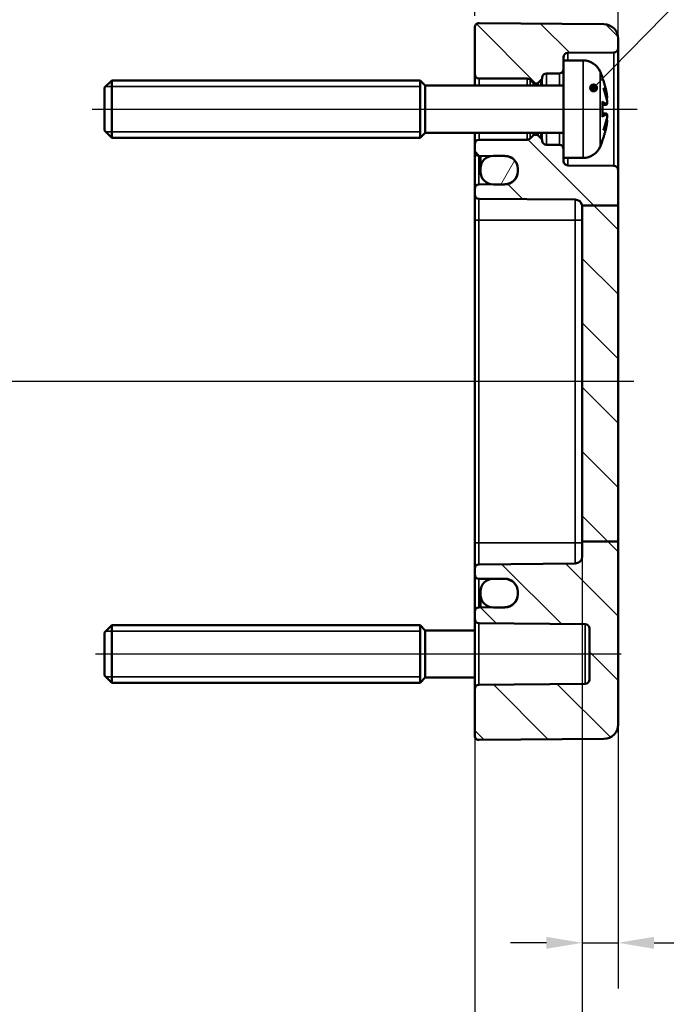
# Model space of a CAD drawing. Units: millimetres. Extents: x 0 to 420, y 0 to 297.
# Drawn here: x 277 to 322, y 157 to 226 of the extents above; entities that cross this region are included whole.
import ezdxf

# ---------------------------------------------------------------- set-up
doc = ezdxf.new("R2010")
doc.units = ezdxf.units.MM
for name, color, linetype, lineweight in [('Bemaßung (ISO)', 7, 'Continuous', 25), ('Mittellinie (ISO)', 7, 'Continuous', 25), ('Schraffur (ISO)', 7, 'Continuous', 18), ('Sichtbar (ISO)', 7, 'Continuous', 50), ('Sichtbar schmal (ISO)', 7, 'Continuous', 35), ('Symbol (ISO)', 7, 'Continuous', 25)]:
    doc.layers.add(name, color=color, linetype=linetype, lineweight=lineweight)
doc.styles.add('Notiztext (DIN)', font='isocpeur.ttf')
doc.dimstyles.new('Standard (DIN)', dxfattribs={"dimtxt": 3.5, "dimasz": 2.5, "dimexe": 3.175, "dimexo": 0.8, "dimgap": 0.8, "dimtad": 1, "dimrnd": 1e-08, "dimzin": 0, "dimtxsty": 'Notiztext (DIN)', "dimcen": 0.09, "dimdle": 10, "dimclrd": 256, "dimclre": 256, "dimclrt": 256, "dimadec": 0, "dimazin": 0, "dimtfac": 1, "dimtmove": 0, "dimatfit": 3, "dimfxl": 1, "dimtolj": 1, "dimtzin": 0, "dimlwd": -1, "dimlwe": -1, "dimarcsym": 0})
doc.dimstyles.new('Standard - Methode 2a (DIN)$7', dxfattribs={"dimtxt": 3.5, "dimasz": 2.5, "dimexe": 3.175, "dimexo": 0.8, "dimgap": 0.8, "dimtad": 1, "dimtih": 1, "dimtoh": 1, "dimrnd": 1e-08, "dimtxsty": 'Notiztext (DIN)', "dimcen": 0.09, "dimdle": 10, "dimclrd": 256, "dimclre": 256, "dimclrt": 256, "dimazin": 2, "dimtfac": 1, "dimtmove": 0, "dimatfit": 3, "dimfxl": 1, "dimtolj": 1, "dimlwd": -1, "dimlwe": -1, "dimarcsym": 0})

# ---------------------------------------------------------------- blocks, each defined once
blk = doc.blocks.new('*D16')
at = {"layer": 'Bemaßung (ISO)', "transparency": 16777216}
for p, q in [((308.823, 188.391), (308.823, 137.181)), ((316.323, 188.497), (316.323, 137.181)), ((308.823, 140.356), (298.073, 140.356)), ((313.823, 140.356), (311.323, 140.356))]:
    blk.add_line(p, q, dxfattribs=at)
for points in [[(311.323, 140.773), (311.323, 139.939), (308.823, 140.356)], [(313.823, 140.773), (313.823, 139.939), (316.323, 140.356)]]:
    blk.add_solid(points, dxfattribs=at)
at = {"layer": 'Defpoints', "color": 0, "transparency": 16777216}
for p in [(308.823, 189.191), (316.323, 189.297), (308.823, 140.356)]:
    blk.add_point(p, dxfattribs=at)
at = {"layer": 'Bemaßung (ISO)', "transparency": 16777216, "insert": (298.873, 145.356), "char_height": 3.5, "attachment_point": 1, "style": 'Notiztext (DIN)'}
blk.add_mtext('\\A1;7,5', dxfattribs=at)
blk = doc.blocks.new('*D17')
at = {"layer": 'Bemaßung (ISO)', "transparency": 16777216}
for p, q in [((308.823, 225.938), (308.823, 238.966)), ((318.823, 186.488), (318.823, 238.966)), ((311.323, 235.791), (316.323, 235.791))]:
    blk.add_line(p, q, dxfattribs=at)
for points in [[(311.323, 236.208), (311.323, 235.374), (308.823, 235.791)], [(316.323, 236.208), (316.323, 235.374), (318.823, 235.791)]]:
    blk.add_solid(points, dxfattribs=at)
at = {"layer": 'Defpoints', "color": 0, "transparency": 16777216}
for p in [(318.823, 235.791), (308.823, 225.138), (318.823, 185.688)]:
    blk.add_point(p, dxfattribs=at)
at = {"layer": 'Bemaßung (ISO)', "transparency": 16777216, "insert": (312.073, 240.091), "char_height": 3.5, "attachment_point": 1, "style": 'Notiztext (DIN)'}
blk.add_mtext('\\A1;10', dxfattribs=at)
blk = doc.blocks.new('*D19')
at = {"layer": 'Bemaßung (ISO)', "transparency": 16777216}
for p, q in [((238.823, 222.673), (238.823, 250.87)), ((318.823, 225.162), (318.823, 250.87)), ((241.323, 247.695), (316.323, 247.695))]:
    blk.add_line(p, q, dxfattribs=at)
for points in [[(241.323, 248.112), (241.323, 247.279), (238.823, 247.695)], [(316.323, 248.112), (316.323, 247.279), (318.823, 247.695)]]:
    blk.add_solid(points, dxfattribs=at)
at = {"layer": 'Defpoints', "color": 0, "transparency": 16777216}
for p in [(318.823, 247.695), (318.823, 224.362), (238.823, 221.873)]:
    blk.add_point(p, dxfattribs=at)
at = {"layer": 'Bemaßung (ISO)', "transparency": 16777216, "insert": (276.548, 251.995), "char_height": 3.5, "attachment_point": 1, "style": 'Notiztext (DIN)'}
blk.add_mtext('\\A1;45', dxfattribs=at)
blk = doc.blocks.new('*D23')
at = {"layer": 'Bemaßung (ISO)', "transparency": 16777216}
for p, q in [((241.823, 188.497), (241.823, 122.122)), ((316.323, 188.497), (316.323, 122.122)), ((244.323, 125.297), (313.823, 125.297))]:
    blk.add_line(p, q, dxfattribs=at)
for points in [[(244.323, 125.714), (244.323, 124.881), (241.823, 125.297)], [(313.823, 125.714), (313.823, 124.881), (316.323, 125.297)]]:
    blk.add_solid(points, dxfattribs=at)
at = {"layer": 'Defpoints', "color": 0, "transparency": 16777216}
for p in [(241.823, 189.297), (316.323, 189.297), (316.323, 125.297)]:
    blk.add_point(p, dxfattribs=at)
at = {"layer": 'Bemaßung (ISO)', "transparency": 16777216, "insert": (255.536, 130.647), "char_height": 3.5, "attachment_point": 1, "style": 'Notiztext (DIN)'}
blk.add_mtext('\\A1;39,5 (max. Einbauhöhe)', dxfattribs=at)
blk = doc.blocks.new('*D27')
at = {"layer": 'Bemaßung (ISO)', "transparency": 16777216}
for p, q in [((316.323, 188.497), (316.323, 158.122)), ((318.823, 188.497), (318.823, 158.122)), ((313.823, 161.297), (311.323, 161.297)), ((316.323, 161.297), (318.823, 161.297)), ((321.323, 161.297), (334.873, 161.297))]:
    blk.add_line(p, q, dxfattribs=at)
for points in [[(313.823, 161.714), (313.823, 160.881), (316.323, 161.297)], [(321.323, 161.714), (321.323, 160.881), (318.823, 161.297)]]:
    blk.add_solid(points, dxfattribs=at)
at = {"layer": 'Defpoints', "color": 0, "transparency": 16777216}
for p in [(316.323, 189.297), (318.823, 189.297), (318.823, 161.297)]:
    blk.add_point(p, dxfattribs=at)
at = {"layer": 'Bemaßung (ISO)', "transparency": 16777216, "insert": (325.848, 166.647), "char_height": 3.5, "attachment_point": 1, "style": 'Notiztext (DIN)'}
blk.add_mtext('\\A1;(2,5)', dxfattribs=at)

msp = doc.modelspace()

# ---------------------------------------------------------------- hatches: boundary and pattern name
at = {"layer": 'Schraffur (ISO)'}
h = msp.add_hatch(dxfattribs=at)
h.set_pattern_fill('ANSI31', color=256, scale=25.4, angle=90.00021, style=0)
h.set_pattern_definition([(135.0002, (0, 0), (-2.245056, -2.245072), [])])
edge = h.paths.add_edge_path()
edge.add_line((318.823, 223.688), (318.823, 224.362))
edge.add_ellipse((317.823, 224.362), major_axis=(0, 1), ratio=1, start_angle=270, end_angle=359.5)
edge.add_line((317.832, 225.362), (309.126, 225.438))
edge.add_ellipse((309.123, 225.138), major_axis=(0, 0.3), ratio=1, start_angle=359.5, end_angle=450)
edge.add_line((308.823, 225.138), (308.823, 221.889))
edge.add_ellipse((309.123, 221.889), major_axis=(0, -0.3), ratio=1, start_angle=270, end_angle=359.7)
edge.add_line((309.122, 221.589), (312.47, 221.572))
edge.add_ellipse((312.468, 221.272), major_axis=(0.3, -0.002), ratio=1, start_angle=45.3, end_angle=90, ccw=False)
edge.add_line((312.68, 221.484), (312.894, 221.27))
edge.add_ellipse((312.965, 221.341), major_axis=(0.0707, -0.0707), ratio=1, start_angle=270, end_angle=315)
edge.add_line((312.965, 221.241), (313.182, 221.241))
edge.add_ellipse((313.182, 221.341), major_axis=(0.1, 0), ratio=1, start_angle=270, end_angle=315)
edge.add_line((313.252, 221.27), (313.436, 221.454))
edge.add_ellipse((313.224, 221.666), major_axis=(0.212, 0.212), ratio=1, start_angle=270, end_angle=311.57762)
edge.add_ellipse((313.823, 221.631), major_axis=(0.018, 0.299), ratio=1, start_angle=3.92238, end_angle=90, ccw=False)
edge.add_line((313.821, 221.931), (314.726, 221.938))
edge.add_ellipse((314.723, 222.238), major_axis=(0.3, 0.003), ratio=1, start_angle=270, end_angle=359.5)
edge.add_line((315.023, 222.238), (315.023, 222.841))
edge.add_line((315.023, 222.841), (315.023, 223.06))
edge.add_ellipse((315.323, 223.06), major_axis=(0, 0.3), ratio=1, start_angle=0.5, end_angle=90, ccw=False)
edge.add_line((315.321, 223.36), (318.526, 223.388))
edge.add_ellipse((318.523, 223.688), major_axis=(0.3, 0.003), ratio=1, start_angle=270, end_angle=359.5)
edge = h.paths.add_edge_path()
edge.add_line((318.823, 189.297), (316.323, 189.297))
edge.add_line((316.323, 189.297), (316.323, 188.252))
edge.add_ellipse((315.823, 188.252), major_axis=(0, -0.5), ratio=1, start_angle=0.5, end_angle=90, ccw=False)
edge.add_line((315.827, 187.752), (309.121, 187.694))
edge.add_ellipse((309.123, 187.394), major_axis=(-0.3, -0.003), ratio=1, start_angle=270, end_angle=359.5)
edge.add_line((308.823, 187.394), (308.823, 186.988))
edge.add_ellipse((309.123, 186.988), major_axis=(0, -0.3), ratio=1, start_angle=270, end_angle=359.5)
edge.add_line((309.121, 186.688), (309.988, 186.681))
edge.add_line((309.988, 186.681), (310.931, 186.673))
edge.add_ellipse((310.923, 185.773), major_axis=(0.9, -0.008), ratio=1, start_angle=0.5, end_angle=90, ccw=False)
edge.add_line((311.823, 185.773), (311.823, 185.609))
edge.add_ellipse((310.923, 185.609), major_axis=(0, -0.9), ratio=1, start_angle=0.5, end_angle=90, ccw=False)
edge.add_line((310.931, 184.709), (309.988, 184.701))
edge.add_line((309.988, 184.701), (309.121, 184.694))
edge.add_ellipse((309.123, 184.394), major_axis=(-0.3, -0.003), ratio=1, start_angle=270, end_angle=359.5)
edge.add_line((308.823, 184.394), (308.823, 183.888))
edge.add_ellipse((309.123, 183.888), major_axis=(0, -0.3), ratio=1, start_angle=270, end_angle=359.5)
edge.add_line((309.121, 183.588), (316.526, 183.524))
edge.add_ellipse((316.523, 183.224), major_axis=(0.3, -0.003), ratio=1, start_angle=0.5, end_angle=90, ccw=False)
edge.add_line((316.823, 183.224), (316.823, 179.658))
edge.add_ellipse((316.523, 179.658), major_axis=(0, -0.3), ratio=1, start_angle=0.5, end_angle=90, ccw=False)
edge.add_line((316.526, 179.358), (309.121, 179.294))
edge.add_ellipse((309.123, 178.994), major_axis=(-0.3, -0.003), ratio=1, start_angle=270, end_angle=359.5)
edge.add_line((308.823, 178.994), (308.823, 175.744))
edge.add_ellipse((309.123, 175.744), major_axis=(0, -0.3), ratio=1, start_angle=270, end_angle=360.5)
edge.add_line((309.126, 175.444), (317.832, 175.52))
edge.add_ellipse((317.823, 176.52), major_axis=(0, -1), ratio=1, start_angle=0.5, end_angle=90)
edge.add_line((318.823, 176.52), (318.823, 189.297))
edge = h.paths.add_edge_path()
edge.add_line((318.823, 212.729), (318.823, 215.194))
edge.add_ellipse((318.523, 215.194), major_axis=(0, 0.3), ratio=1, start_angle=270, end_angle=359.5)
edge.add_line((318.526, 215.494), (315.321, 215.522))
edge.add_ellipse((315.323, 215.822), major_axis=(-0.3, 0.003), ratio=1, start_angle=0.5, end_angle=90, ccw=False)
edge.add_line((315.023, 215.822), (315.023, 216.041))
edge.add_line((315.023, 216.041), (315.023, 216.644))
edge.add_ellipse((314.723, 216.644), major_axis=(0, 0.3), ratio=1, start_angle=270, end_angle=359.5)
edge.add_line((314.726, 216.944), (313.821, 216.952))
edge.add_ellipse((313.823, 217.252), major_axis=(-0.3, 0.003), ratio=1, start_angle=3.92238, end_angle=90, ccw=False)
edge.add_ellipse((313.224, 217.216), major_axis=(-0.018, 0.299), ratio=1, start_angle=270, end_angle=311.57762)
edge.add_line((313.436, 217.428), (313.252, 217.612))
edge.add_ellipse((313.182, 217.541), major_axis=(-0.0707, 0.0707), ratio=1, start_angle=270, end_angle=315)
edge.add_line((313.182, 217.641), (312.965, 217.641))
edge.add_ellipse((312.965, 217.541), major_axis=(-0.1, 0), ratio=1, start_angle=270, end_angle=315)
edge.add_line((312.894, 217.612), (312.68, 217.398))
edge.add_ellipse((312.468, 217.61), major_axis=(-0.212, -0.212), ratio=1, start_angle=45.3, end_angle=90, ccw=False)
edge.add_line((312.47, 217.31), (309.122, 217.293))
edge.add_ellipse((309.123, 216.993), major_axis=(-0.3, -0.002), ratio=1, start_angle=270, end_angle=359.7)
edge.add_line((308.823, 216.993), (308.823, 216.488))
edge.add_ellipse((309.123, 216.488), major_axis=(0, -0.3), ratio=1, start_angle=270, end_angle=359.5)
edge.add_line((309.121, 216.188), (309.988, 216.181))
edge.add_line((309.988, 216.181), (310.931, 216.173))
edge.add_ellipse((310.923, 215.273), major_axis=(0.9, -0.008), ratio=1, start_angle=0.5, end_angle=90, ccw=False)
edge.add_line((311.823, 215.273), (311.823, 215.109))
edge.add_ellipse((310.923, 215.109), major_axis=(0, -0.9), ratio=1, start_angle=0.5, end_angle=90, ccw=False)
edge.add_line((310.931, 214.209), (309.988, 214.201))
edge.add_line((309.988, 214.201), (309.121, 214.194))
edge.add_ellipse((309.123, 213.894), major_axis=(-0.3, -0.003), ratio=1, start_angle=270, end_angle=359.5)
edge.add_line((308.823, 213.894), (308.823, 213.488))
edge.add_ellipse((309.123, 213.488), major_axis=(0, -0.3), ratio=1, start_angle=270, end_angle=359.5)
edge.add_line((309.121, 213.188), (315.827, 213.13))
edge.add_ellipse((315.823, 212.63), major_axis=(0.5, -0.004), ratio=1, start_angle=11.93445, end_angle=90, ccw=False)
edge.add_line((316.313, 212.729), (316.323, 212.729))
edge.add_line((316.323, 212.729), (318.823, 212.729))
h.paths.add_polyline_path([(318.823, 189.297), (316.323, 189.297), (316.323, 212.729), (318.823, 212.729)])
h = msp.add_hatch(dxfattribs=at)
h.set_pattern_fill('ANSI31', color=256, scale=25.4, angle=14.99998, style=0)
h.set_pattern_definition([(60, (0, 0), (-2.74963, 1.5875), [])])
edge = h.paths.add_edge_path()
edge.add_ellipse((310.123, 215.291), major_axis=(-0.9, 0), ratio=1, start_angle=270, end_angle=278.62058)
edge.add_ellipse((310.123, 215.291), major_axis=(-0.89, -0.135), ratio=1, start_angle=270, end_angle=351.37942)
edge.add_line((309.223, 215.291), (309.223, 215.091))
edge.add_ellipse((310.123, 215.091), major_axis=(0, -0.9), ratio=1, start_angle=270, end_angle=351.37942)
edge.add_ellipse((310.123, 215.091), major_axis=(0.89, -0.135), ratio=1, start_angle=270, end_angle=278.62058)
edge.add_line((310.123, 214.191), (310.923, 214.191))
edge.add_ellipse((310.923, 215.091), major_axis=(0.9, 0), ratio=1, start_angle=270, end_angle=360)
edge.add_line((311.823, 215.091), (311.823, 215.109))
edge.add_line((311.823, 215.109), (311.823, 215.273))
edge.add_line((311.823, 215.273), (311.823, 215.291))
edge.add_ellipse((310.923, 215.291), major_axis=(0, 0.9), ratio=1, start_angle=270, end_angle=360)
edge.add_line((310.923, 216.191), (310.123, 216.191))
edge = h.paths.add_edge_path()
edge.add_ellipse((310.123, 185.591), major_axis=(0, -0.9), ratio=1, start_angle=270, end_angle=351.37942)
edge.add_ellipse((310.123, 185.591), major_axis=(0.89, -0.135), ratio=1, start_angle=270, end_angle=278.62058)
edge.add_line((310.123, 184.691), (310.923, 184.691))
edge.add_ellipse((310.923, 185.591), major_axis=(0.9, 0), ratio=1, start_angle=270, end_angle=360)
edge.add_line((311.823, 185.591), (311.823, 185.609))
edge.add_line((311.823, 185.609), (311.823, 185.773))
edge.add_line((311.823, 185.773), (311.823, 185.791))
edge.add_ellipse((310.923, 185.791), major_axis=(0, 0.9), ratio=1, start_angle=270, end_angle=360)
edge.add_line((310.923, 186.691), (310.123, 186.691))
edge.add_ellipse((310.123, 185.791), major_axis=(-0.9, 0), ratio=1, start_angle=270, end_angle=278.62058)
edge.add_ellipse((310.123, 185.791), major_axis=(-0.89, -0.135), ratio=1, start_angle=270, end_angle=351.37942)
edge.add_line((309.223, 185.791), (309.223, 185.591))

# ---------------------------------------------------------------- linework, layer by layer
at = {"layer": 'Mittellinie (ISO)', "linetype": 'Continuous'}
for p, q in [((282.15, 219.441), (320.157, 219.441)), ((319.916, 200.441), (238.306, 200.441)), ((282.378, 181.441), (319.026, 181.441))]:
    msp.add_line(p, q, dxfattribs=at)
at = {"layer": 'Sichtbar (ISO)'}
for p, q in [((309.126, 225.438), (317.832, 225.362)), ((308.823, 225.138), (308.823, 221.889)), ((318.823, 223.688), (318.823, 224.362)), ((315.321, 223.36), (318.526, 223.388)), ((318.823, 215.194), (318.823, 223.688)), ((315.023, 222.841), (315.023, 223.06)), ((315.023, 222.841), (315.023, 216.041)), ((316.38, 222.841), (315.023, 222.841)), ((308.823, 221.889), (308.823, 221.091)), ((313.821, 221.931), (314.726, 221.938)), ((283.023, 220.941), (283.523, 221.441)), ((283.523, 221.441), (283.523, 217.441)), ((305.023, 221.441), (283.523, 221.441)), ((305.023, 221.441), (305.023, 217.441)), ((305.373, 221.091), (305.023, 221.441)), ((305.023, 221.441), (305.023, 217.441)), ((309.122, 221.589), (312.47, 221.572)), ((312.68, 221.484), (312.894, 221.27)), ((312.965, 221.241), (313.182, 221.241)), ((313.252, 221.27), (313.436, 221.454)), ((317.728, 221.612), (317.728, 221.636)), ((283.023, 217.941), (283.023, 220.941)), ((305.373, 217.791), (305.373, 221.091)), ((315.023, 221.091), (305.373, 221.091)), ((317.728, 218.957), (317.728, 219.925)), ((317.984, 219.745), (317.728, 219.723)), ((317.984, 219.137), (317.728, 219.159)), ((283.023, 217.941), (283.523, 217.441)), ((305.373, 217.791), (305.023, 217.441)), ((315.023, 217.791), (305.373, 217.791)), ((308.823, 217.791), (308.823, 216.993)), ((305.023, 217.441), (283.523, 217.441)), ((312.47, 217.31), (309.122, 217.293)), ((312.894, 217.612), (312.68, 217.398)), ((313.182, 217.641), (312.965, 217.641)), ((313.436, 217.428), (313.252, 217.612)), ((317.728, 217.246), (317.728, 217.27)), ((308.823, 216.993), (308.823, 216.488)), ((308.823, 216.488), (308.823, 213.894)), ((314.726, 216.944), (313.821, 216.952)), ((309.121, 216.188), (310.931, 216.173)), ((309.223, 216.188), (309.223, 215.291)), ((310.923, 216.191), (310.123, 216.191)), ((315.023, 215.822), (315.023, 216.041)), ((316.38, 216.041), (315.023, 216.041)), ((309.223, 215.291), (309.223, 215.091)), ((311.823, 215.091), (311.823, 215.291)), ((311.823, 215.273), (311.823, 215.109)), ((318.526, 215.494), (315.321, 215.522)), ((318.823, 212.729), (318.823, 215.194)), ((308.823, 213.894), (308.823, 213.488)), ((310.931, 214.209), (309.121, 214.194)), ((310.123, 214.191), (310.923, 214.191)), ((308.823, 213.488), (308.823, 211.691)), ((309.121, 213.188), (315.827, 213.13)), ((318.823, 212.729), (316.313, 212.729)), ((316.323, 212.729), (316.323, 189.297)), ((318.823, 189.297), (318.823, 212.729)), ((308.823, 211.691), (308.823, 189.191)), ((308.823, 189.191), (308.823, 187.394)), ((318.823, 189.297), (316.323, 189.297)), ((316.323, 189.297), (316.323, 188.252)), ((318.823, 176.52), (318.823, 189.297)), ((315.827, 187.752), (309.121, 187.694)), ((308.823, 187.394), (308.823, 186.988)), ((308.823, 186.988), (308.823, 184.394)), ((309.121, 186.688), (310.931, 186.673)), ((310.923, 186.691), (310.123, 186.691)), ((309.223, 185.791), (309.223, 185.591)), ((309.223, 185.591), (309.223, 184.695)), ((311.823, 185.591), (311.823, 185.791)), ((311.823, 185.773), (311.823, 185.609)), ((308.823, 184.394), (308.823, 183.888)), ((310.931, 184.709), (309.121, 184.694)), ((310.123, 184.691), (310.923, 184.691)), ((283.023, 182.941), (283.523, 183.441)), ((283.523, 183.441), (283.523, 179.441)), ((305.023, 183.441), (283.523, 183.441)), ((305.023, 183.441), (305.023, 179.441)), ((305.373, 183.091), (305.023, 183.441)), ((305.023, 183.441), (305.023, 179.441)), ((308.823, 183.888), (308.823, 178.994)), ((309.121, 183.588), (316.526, 183.524)), ((283.023, 179.941), (283.023, 182.941)), ((305.373, 179.791), (305.373, 183.091)), ((308.823, 183.091), (305.373, 183.091)), ((316.823, 183.224), (316.823, 179.658)), ((283.023, 179.941), (283.523, 179.441)), ((305.023, 179.441), (283.523, 179.441)), ((305.373, 179.791), (305.023, 179.441)), ((308.823, 179.791), (305.373, 179.791)), ((316.526, 179.358), (309.121, 179.294)), ((308.823, 178.994), (308.823, 175.744)), ((309.126, 175.444), (317.832, 175.52))]:
    msp.add_line(p, q, dxfattribs=at)
for centre, radius, start, end in [((309.123, 225.138), 0.3, 89.5, 180), ((317.823, 224.362), 1, 0, 89.5), ((315.323, 223.06), 0.3, 90.5, 180), ((318.523, 223.688), 0.3, 270.5, 0), ((316.38, 221.541), 1.3, 23.81884, 90), ((309.123, 221.889), 0.3, 180, 269.7), ((313.823, 221.631), 0.3, 90.5, 176.57762), ((314.723, 222.238), 0.3, 270.5, 0), ((311.623, 219.441), 6.5, 20.41434, 23.81884), ((312.468, 221.272), 0.3, 45, 89.7), ((312.965, 221.341), 0.1, 225, 270), ((313.182, 221.341), 0.1, 270, 315), ((313.224, 221.666), 0.3, 315, 356.57762), ((317.522, 221.636), 0.206, 0, 20.41434), ((309.123, 216.993), 0.3, 90.3, 180), ((312.468, 217.61), 0.3, 270.3, 315), ((312.965, 217.541), 0.1, 90, 135), ((313.182, 217.541), 0.1, 45, 90), ((313.224, 217.216), 0.3, 3.42238, 45), ((313.823, 217.252), 0.3, 183.42238, 269.5), ((311.623, 219.441), 6.5, 336.18116, 339.58566), ((317.522, 217.246), 0.206, 339.58566, 0), ((309.123, 216.488), 0.3, 180, 269.5), ((314.723, 216.644), 0.3, 0, 89.5), ((316.38, 217.341), 1.3, 270, 336.18116), ((310.123, 215.291), 0.9, 90, 180), ((310.923, 215.291), 0.9, 0, 90), ((310.923, 215.273), 0.9, 0, 89.5), ((315.323, 215.822), 0.3, 180, 269.5), ((310.123, 215.091), 0.9, 180, 270), ((310.923, 215.091), 0.9, 270, 0), ((310.923, 215.109), 0.9, 270.5, 0), ((318.523, 215.194), 0.3, 0, 89.5), ((309.123, 213.894), 0.3, 90.5, 180), ((309.123, 213.488), 0.3, 180, 269.5), ((315.823, 212.63), 0.5, 11.43445, 89.5), ((315.823, 212.63), 0.5, 0, 11.43445), ((315.823, 188.252), 0.5, 270.5, 0), ((309.123, 187.394), 0.3, 90.5, 180), ((309.123, 186.988), 0.3, 180, 269.5), ((310.123, 185.791), 0.9, 90, 180), ((310.923, 185.791), 0.9, 0, 90), ((310.923, 185.773), 0.9, 0, 89.5), ((310.123, 185.591), 0.9, 180, 270), ((310.923, 185.591), 0.9, 270, 0), ((310.923, 185.609), 0.9, 270.5, 0), ((309.123, 184.394), 0.3, 90.5, 180), ((309.123, 183.888), 0.3, 180, 269.5), ((316.523, 183.224), 0.3, 0, 89.5), ((309.123, 178.994), 0.3, 90.5, 180), ((316.523, 179.658), 0.3, 270.5, 0), ((317.823, 176.52), 1, 270.5, 0), ((309.123, 175.744), 0.3, 180, 270.5)]:
    msp.add_arc(centre, radius, start, end, dxfattribs=at)
for points, knots in [([(317.715, 221.646), (317.715, 221.646), (317.715, 221.645), (317.716, 221.643), (317.717, 221.641), (317.718, 221.639)], [-0.0002132958, -0.0002132958, -0.0002132958, -0.0002132958, 0, 0, 0.0006918251, 0.0006918251, 0.0006918251, 0.0006918251]), ([(317.718, 221.639), (317.745, 221.567), (317.77, 221.495), (317.819, 221.349), (317.842, 221.275), (317.885, 221.128), (317.905, 221.054), (317.943, 220.905), (317.96, 220.83), (317.993, 220.68), (318.008, 220.605), (318.021, 220.53)], [2.7865991, 2.7865991, 2.7865991, 2.7865991, 2.8224727, 2.8224727, 2.8583462, 2.8583462, 2.8942197, 2.8942197, 2.9300932, 2.9300932, 2.9659667, 2.9659667, 2.9659667, 2.9659667]), ([(317.782, 220.91), (317.783, 220.909), (317.784, 220.907), (317.794, 220.885), (317.803, 220.864), (317.811, 220.845)], [-0.02418649, -0.02418649, -0.02418649, -0.02418649, -0.023842338, -0.023842338, -0.019459182, -0.019459182, -0.019459182, -0.019459182]), ([(318.049, 220.025), (318.039, 220.08), (318.028, 220.135), (318.003, 220.244), (317.989, 220.299), (317.959, 220.409), (317.943, 220.464), (317.909, 220.573), (317.891, 220.628), (317.853, 220.736), (317.832, 220.791), (317.811, 220.845)], [3.2892375, 3.2892375, 3.2892375, 3.2892375, 3.3221857, 3.3221857, 3.355134, 3.355134, 3.3880822, 3.3880822, 3.4210305, 3.4210305, 3.4539787, 3.4539787, 3.4539787, 3.4539787]), ([(318.021, 220.53), (318.026, 220.501), (318.031, 220.472), (318.039, 220.415), (318.043, 220.387), (318.049, 220.336), (318.051, 220.312), (318.053, 220.27), (318.054, 220.253), (318.053, 220.231), (318.052, 220.224), (318.05, 220.213), (318.049, 220.209), (318.045, 220.2), (318.043, 220.194), (318.037, 220.187)], [0.33066874, 0.33066874, 0.33066874, 0.33066874, 0.33921236, 0.33921236, 0.34775598, 0.34775598, 0.35629961, 0.35629961, 0.36484323, 0.36484323, 0.36911504, 0.36911504, 0.37125095, 0.37125095, 0.37338685, 0.37338685, 0.37338685, 0.37338685]), ([(317.728, 219.925), (317.728, 219.937), (317.724, 219.952), (317.715, 219.967), (317.715, 219.967), (317.715, 219.968)], [0.065171537, 0.065171537, 0.065171537, 0.065171537, 0.074276745, 0.074276745, 0.074521763, 0.074521763, 0.074521763, 0.074521763]), ([(318.049, 220.024), (318.051, 219.999), (318.053, 219.974), (318.054, 219.927), (318.053, 219.905), (318.052, 219.864), (318.05, 219.846), (318.045, 219.814), (318.042, 219.8), (318.033, 219.779), (318.029, 219.772), (318.016, 219.758), (318.008, 219.751), (317.992, 219.747), (317.988, 219.746), (317.984, 219.745)], [0.12378045, 0.12378045, 0.12378045, 0.12378045, 0.13118944, 0.13118944, 0.13859844, 0.13859844, 0.14600744, 0.14600744, 0.15341644, 0.15341644, 0.15712094, 0.15712094, 0.15988608, 0.15988608, 0.16082544, 0.16082544, 0.16082544, 0.16082544]), ([(318.049, 220.227), (318.049, 220.227), (318.049, 220.226), (318.05, 220.22), (318.049, 220.214), (318.047, 220.203), (318.044, 220.197), (318.037, 220.187), (318.033, 220.182), (318.025, 220.176), (318.022, 220.174), (318.019, 220.173)], [-0.000040907, -0.000040907, -0.000040907, -0.000040907, 0, 0, 0.001869145, 0.001869145, 0.003698934, 0.003698934, 0.005642101, 0.005642101, 0.006686471, 0.006686471, 0.006686471, 0.006686471]), ([(318.035, 219.784), (318.04, 219.794), (318.043, 219.804), (318.048, 219.829), (318.05, 219.846), (318.053, 219.883), (318.053, 219.904), (318.053, 219.949), (318.053, 219.974), (318.051, 220.007), (318.05, 220.016), (318.049, 220.024)], [0.34210292, 0.34210292, 0.34210292, 0.34210292, 0.34745368, 0.34745368, 0.35486268, 0.35486268, 0.36227168, 0.36227168, 0.36968068, 0.36968068, 0.37222266, 0.37222266, 0.37222266, 0.37222266]), ([(318.049, 220.025), (318.05, 220.024), (318.049, 220.023), (318.049, 220.023), (318.049, 220.023), (318.049, 220.022)], [0.0066705457, 0.0066705457, 0.0066705457, 0.0066705457, 0.0074647014, 0.0074647014, 0.0075054884, 0.0075054884, 0.0075054884, 0.0075054884]), ([(317.984, 219.137), (317.992, 219.136), (317.999, 219.134), (318.012, 219.127), (318.017, 219.123), (318.027, 219.113), (318.03, 219.107), (318.039, 219.09), (318.042, 219.08), (318.048, 219.053), (318.05, 219.036), (318.053, 218.999), (318.053, 218.978), (318.053, 218.933), (318.053, 218.908), (318.051, 218.875), (318.05, 218.866), (318.049, 218.858)], [0.1698433, 0.1698433, 0.1698433, 0.1698433, 0.17154522, 0.17154522, 0.17344932, 0.17344932, 0.17615033, 0.17615033, 0.18211931, 0.18211931, 0.18952831, 0.18952831, 0.19693731, 0.19693731, 0.20434631, 0.20434631, 0.20688829, 0.20688829, 0.20688829, 0.20688829]), ([(317.715, 218.914), (317.715, 218.915), (317.715, 218.915), (317.724, 218.931), (317.728, 218.945), (317.728, 218.957)], [-0.000213151, -0.000213151, -0.000213151, -0.000213151, 0, 0, 0.007927647, 0.007927647, 0.007927647, 0.007927647]), ([(317.811, 218.037), (317.832, 218.091), (317.853, 218.146), (317.891, 218.255), (317.909, 218.309), (317.943, 218.418), (317.959, 218.473), (317.989, 218.583), (318.003, 218.638), (318.028, 218.747), (318.039, 218.802), (318.049, 218.857)], [2.8292066, 2.8292066, 2.8292066, 2.8292066, 2.8621548, 2.8621548, 2.8951031, 2.8951031, 2.9280513, 2.9280513, 2.9609996, 2.9609996, 2.9939478, 2.9939478, 2.9939478, 2.9939478]), ([(318.019, 218.709), (318.022, 218.708), (318.025, 218.706), (318.033, 218.7), (318.037, 218.695), (318.044, 218.685), (318.047, 218.679), (318.049, 218.668), (318.05, 218.662), (318.049, 218.656), (318.049, 218.656), (318.049, 218.655)], [0.000797823, 0.000797823, 0.000797823, 0.000797823, 0.001839132, 0.001839132, 0.003776606, 0.003776606, 0.005601033, 0.005601033, 0.007464701, 0.007464701, 0.007505488, 0.007505488, 0.007505488, 0.007505488]), ([(318.037, 218.695), (318.041, 218.691), (318.043, 218.687), (318.047, 218.679), (318.048, 218.675), (318.052, 218.661), (318.052, 218.654), (318.054, 218.63), (318.053, 218.613), (318.051, 218.572), (318.049, 218.548), (318.043, 218.497), (318.04, 218.469), (318.031, 218.412), (318.027, 218.383), (318.022, 218.354), (318.021, 218.353), (318.021, 218.352)], [0.12261626, 0.12261626, 0.12261626, 0.12261626, 0.12390916, 0.12390916, 0.12589135, 0.12589135, 0.13094572, 0.13094572, 0.13948934, 0.13948934, 0.14803297, 0.14803297, 0.15657659, 0.15657659, 0.16512021, 0.16512021, 0.16533437, 0.16533437, 0.16533437, 0.16533437]), ([(318.049, 218.86), (318.049, 218.86), (318.049, 218.859), (318.049, 218.859), (318.05, 218.858), (318.049, 218.857)], [-0.0000409068, -0.0000409068, -0.0000409068, -0.0000409068, 0, 0, 0.0007964895, 0.0007964895, 0.0007964895, 0.0007964895]), ([(318.021, 218.352), (318.008, 218.277), (317.993, 218.202), (317.96, 218.052), (317.943, 217.977), (317.905, 217.828), (317.885, 217.754), (317.842, 217.607), (317.819, 217.533), (317.77, 217.387), (317.745, 217.315), (317.718, 217.243)], [3.3172186, 3.3172186, 3.3172186, 3.3172186, 3.3530921, 3.3530921, 3.3889656, 3.3889656, 3.4248391, 3.4248391, 3.4607126, 3.4607126, 3.4965862, 3.4965862, 3.4965862, 3.4965862]), ([(317.782, 217.972), (317.783, 217.974), (317.784, 217.975), (317.794, 217.997), (317.803, 218.018), (317.811, 218.037)], [-0.02418649, -0.02418649, -0.02418649, -0.02418649, -0.023842338, -0.023842338, -0.019459182, -0.019459182, -0.019459182, -0.019459182]), ([(317.718, 217.243), (317.717, 217.241), (317.716, 217.239), (317.715, 217.237), (317.715, 217.236), (317.715, 217.236)], [0.073482499, 0.073482499, 0.073482499, 0.073482499, 0.074277719, 0.074277719, 0.074522912, 0.074522912, 0.074522912, 0.074522912])]:
    msp.add_open_spline(points, degree=3, knots=knots, dxfattribs=at)
at = {"layer": 'Sichtbar schmal (ISO)'}
for p, q in [((315.321, 222.841), (315.321, 223.36)), ((318.526, 223.388), (318.526, 215.494)), ((316.38, 216.041), (316.38, 222.841)), ((313.821, 221.091), (313.821, 221.931)), ((314.726, 221.938), (314.726, 221.091)), ((317.569, 222.066), (317.569, 216.816)), ((309.122, 221.091), (309.122, 221.589)), ((312.47, 221.572), (312.47, 221.091)), ((312.68, 221.091), (312.68, 221.484)), ((312.894, 221.27), (312.894, 221.091)), ((312.965, 221.091), (312.965, 221.241)), ((313.182, 221.241), (313.182, 221.091)), ((313.252, 221.091), (313.252, 221.27)), ((313.436, 221.454), (313.436, 221.091)), ((313.524, 221.091), (313.524, 221.648)), ((317.715, 221.708), (317.715, 221.646)), ((305.023, 221.023), (283.105, 221.023)), ((317.715, 219.968), (317.715, 218.914)), ((317.976, 219.749), (317.728, 219.728)), ((317.976, 219.133), (317.728, 219.154)), ((283.105, 217.859), (305.023, 217.859)), ((309.122, 217.293), (309.122, 217.791)), ((312.47, 217.791), (312.47, 217.31)), ((312.68, 217.398), (312.68, 217.791)), ((312.894, 217.791), (312.894, 217.612)), ((312.965, 217.641), (312.965, 217.791)), ((313.182, 217.791), (313.182, 217.641)), ((313.252, 217.612), (313.252, 217.791)), ((313.436, 217.791), (313.436, 217.428)), ((313.524, 217.234), (313.524, 217.791)), ((313.821, 216.952), (313.821, 217.791)), ((314.726, 217.791), (314.726, 216.944)), ((317.715, 217.236), (317.715, 217.174)), ((309.121, 214.194), (309.121, 216.188)), ((315.321, 215.522), (315.321, 216.041)), ((309.121, 211.691), (309.121, 213.188)), ((315.827, 213.13), (315.827, 211.691)), ((308.823, 211.691), (309.121, 211.691)), ((309.121, 189.191), (309.121, 211.691)), ((309.121, 211.691), (315.827, 211.691)), ((315.827, 211.691), (316.323, 211.691)), ((315.827, 211.691), (315.827, 189.191)), ((308.823, 189.191), (309.121, 189.191)), ((309.121, 187.694), (309.121, 189.191)), ((309.121, 189.191), (315.827, 189.191)), ((315.827, 189.191), (316.323, 189.191)), ((315.827, 189.191), (315.827, 187.752)), ((309.121, 184.694), (309.121, 186.688)), ((309.121, 179.294), (309.121, 183.588)), ((316.526, 183.524), (316.526, 179.358)), ((305.023, 183.023), (283.105, 183.023)), ((283.105, 179.859), (305.023, 179.859))]:
    msp.add_line(p, q, dxfattribs=at)
for centre, major_axis, ratio, start_param, end_param in [((311.657, 219.507), (5.775, -2.957), 0.981546, 0.641352, 0.821961), ((311.778, 218.769), (6.275, 1.444), 0.633077, 0.003447, 0.182559), ((311.778, 220.005), (6.209, -1.703), 0.754361, 0.352194, 0.531306), ((317.972, 220.521), (0.0492, 0.0088), 0.153227, 6.227101, 6.283185), ((311.657, 219.059), (6.463, 0.574), 0.17021, 0.160513, 0.341122), ((311.661, 219.013), (6.413, 0.569), 0.17021, 0.160513, 0.315449), ((317.972, 219.798), (-0.033, -0.0375), 0.972741, 0.824184, 2.335031), ((311.657, 219.823), (6.463, -0.574), 0.17021, 5.942063, 6.122672), ((311.661, 219.869), (6.413, -0.569), 0.17021, 5.967736, 6.122672), ((317.972, 219.084), (-0.033, 0.0375), 0.972741, 3.948154, 5.459001), ((311.778, 218.877), (6.209, 1.703), 0.754361, 5.75188, 5.930991), ((311.778, 220.113), (6.275, -1.444), 0.633077, 6.100626, 6.279738), ((311.657, 219.375), (-5.775, -2.957), 0.981546, 2.319632, 2.500241), ((317.972, 218.361), (0.0492, -0.0088), 0.153227, 0, 0.056084)]:
    msp.add_ellipse(centre, major_axis=major_axis, ratio=ratio, start_param=start_param, end_param=end_param, dxfattribs=at)
for points, knots in [([(318.021, 220.529), (318.026, 220.503), (318.03, 220.475), (318.041, 220.406), (318.046, 220.365), (318.053, 220.289), (318.054, 220.257), (318.051, 220.234), (318.05, 220.229), (318.049, 220.227)], [0.33066874, 0.33066874, 0.33066874, 0.33066874, 0.33872837, 0.33872837, 0.35162378, 0.35162378, 0.36682602, 0.36682602, 0.37196457, 0.37196457, 0.37196457, 0.37196457]), ([(318.049, 220.022), (318.052, 219.985), (318.053, 219.949), (318.052, 219.833), (318.039, 219.786), (318.021, 219.801)], [0.12403853, 0.12403853, 0.12403853, 0.12403853, 0.13526757, 0.13526757, 0.16533437, 0.16533437, 0.16533437, 0.16533437]), ([(318.021, 219.081), (318.024, 219.084), (318.027, 219.085), (318.034, 219.083), (318.038, 219.077), (318.046, 219.055), (318.049, 219.035), (318.053, 218.976), (318.053, 218.934), (318.05, 218.879), (318.05, 218.869), (318.049, 218.86)], [0.16533437, 0.16533437, 0.16533437, 0.16533437, 0.17053611, 0.17053611, 0.1788589, 0.1788589, 0.18967853, 0.18967853, 0.20374404, 0.20374404, 0.2066302, 0.2066302, 0.2066302, 0.2066302]), ([(318.049, 218.655), (318.052, 218.65), (318.053, 218.636), (318.052, 218.559), (318.039, 218.451), (318.021, 218.353)], [0.12403853, 0.12403853, 0.12403853, 0.12403853, 0.13526757, 0.13526757, 0.16533437, 0.16533437, 0.16533437, 0.16533437])]:
    msp.add_open_spline(points, degree=3, knots=knots, dxfattribs=at)
for points in [[(317.976, 219.749), (317.979, 219.746), (317.982, 219.745), (317.984, 219.746)], [(317.984, 219.137), (317.982, 219.137), (317.979, 219.136), (317.976, 219.133)]]:
    msp.add_open_spline(points, degree=3, dxfattribs=at)

# ---------------------------------------------------------------- dimensions: what is measured, and where the dimension line sits
at = {"layer": 'Bemaßung (ISO)'}
for base, p1, p2, override, picture, middle in [((318.823, 247.695), (238.823, 221.873), (318.823, 224.362), {"dimgap": 0.8, "dimdec": 0, "dimlfac": 0.5625, "dimtol": 0, "dimlim": 0, "dimtp": 0, "dimtm": 0, "dimtdec": 2, "dimtofl": 0, "dimatfit": 1}, '*D19', (278.823, 247.695)), ((318.823, 235.791), (308.823, 225.138), (318.823, 185.688), {"dimgap": 0.8, "dimdec": 0, "dimtol": 0, "dimlim": 0, "dimtp": 0, "dimtm": 0, "dimtdec": 2, "dimtofl": 0, "dimatfit": 1}, '*D17', (313.823, 235.791)), ((308.823, 140.356), (316.323, 189.297), (308.823, 189.191), {"dimgap": 0.8, "dimdec": 1, "dimtol": 0, "dimlim": 0, "dimtp": 0, "dimtm": 0, "dimtdec": 2, "dimtofl": 0, "dimatfit": 2}, '*D16', (301.586, 140.356))]:
    dim = msp.add_linear_dim(base=base, p1=p1, p2=p2, angle=180, dimstyle='Standard (DIN)', override=override, dxfattribs=at)
    dim.commit()
    dim.dimension.update_dxf_attribs({"geometry": picture, "text_midpoint": middle, "dimtype": 160})
for base, p1, p2, text, override, picture, middle in [((316.323, 125.297), (241.823, 189.297), (316.323, 189.297), '<> (max. Einbauhöhe)', {"dimgap": 0.8, "dimdec": 1, "dimlfac": 0.530201, "dimtol": 0, "dimlim": 0, "dimtp": 0, "dimtm": 0, "dimtdec": 2, "dimtofl": 0, "dimatfit": 1}, '*D23', (279.073, 125.297)), ((318.823, 161.297), (316.323, 189.297), (318.823, 189.297), '(<>)', {"dimgap": 0.8, "dimdec": 1, "dimtol": 0, "dimlim": 0, "dimtp": 0, "dimtm": 0, "dimtdec": 2, "dimtofl": 1, "dimatfit": 1}, '*D27', (329.961, 161.297))]:
    dim = msp.add_linear_dim(base=base, p1=p1, p2=p2, angle=180, text=text, dimstyle='Standard (DIN)', override=override, dxfattribs=at)
    dim.commit()
    dim.dimension.update_dxf_attribs({"geometry": picture, "text_midpoint": middle, "dimtype": 160})

# ---------------------------------------------------------------- leaders
at = {"layer": 'Symbol (ISO)', "annotation_type": 0, "has_hookline": 1, "hookline_direction": 0, "text_width": 43.5}
msp.add_leader([(317.109, 220.921), (323.965, 227.944), (326.465, 227.944)], dimstyle='Standard - Methode 2a (DIN)$7', override={"dimasz": 2.5, "dimgap": 0, "dimtad": 1, "dimldrblk": 'DotSmall'}, dxfattribs=at)

doc.saveas('drawing.dxf')
